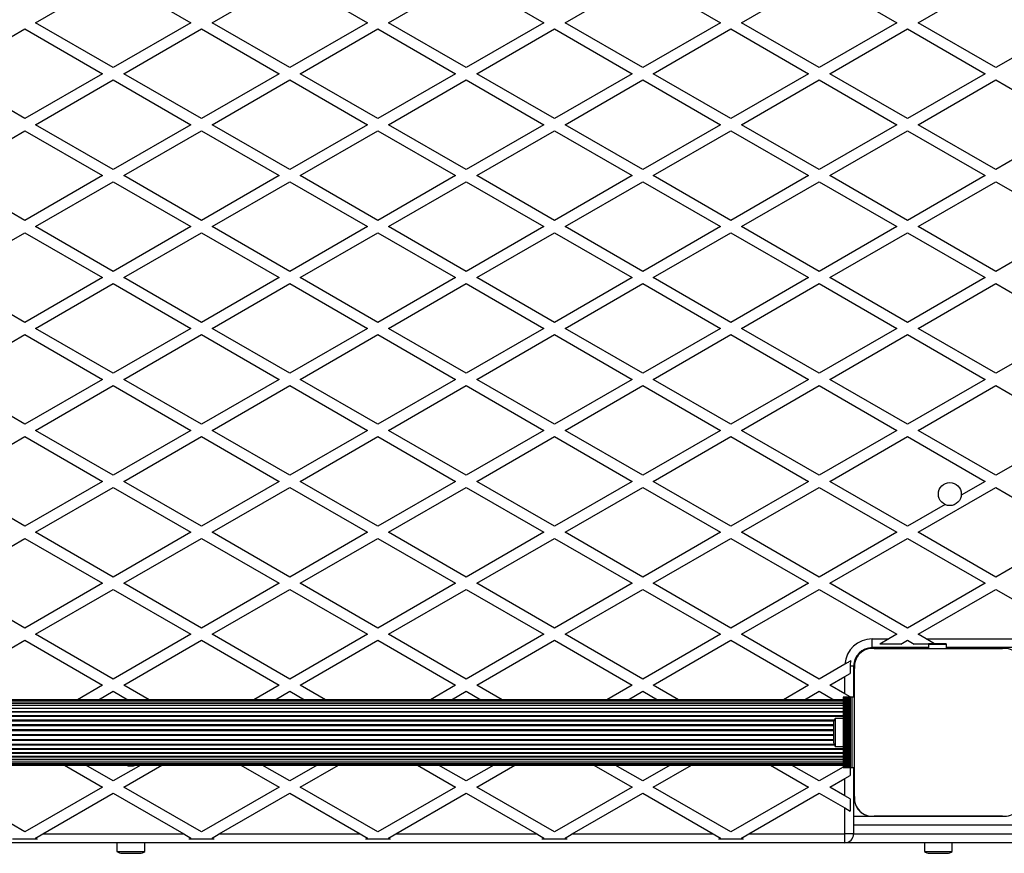
# Model space of a CAD drawing. Units: millimetres. Extents: x 0 to 30100, y 0 to 16215.
# Drawn here: x 7823 to 8381, y 7784 to 8256 of the extents above; entities that cross this region are included whole.
import ezdxf

# ---------------------------------------------------------------- set-up
doc = ezdxf.new("R2010")
doc.units = ezdxf.units.MM

msp = doc.modelspace()

# ---------------------------------------------------------------- linework, layer by layer
at = {"color": 7, "linetype": 'Continuous', "lineweight": 25}
for p, q in [((7832.32, 8254.53), (7876.32, 8279.93)), ((7876.32, 8279.93), (7920.32, 8254.53)), ((7932.32, 8254.53), (7976.32, 8279.93)), ((7976.32, 8279.93), (8020.32, 8254.53)), ((8032.32, 8254.53), (8076.32, 8279.93)), ((8076.32, 8279.93), (8120.32, 8254.53)), ((8132.32, 8254.53), (8176.32, 8279.93)), ((8176.32, 8279.93), (8220.32, 8254.53)), ((8232.32, 8254.53), (8276.32, 8279.93)), ((8276.32, 8279.93), (8320.32, 8254.53)), ((8332.32, 8254.53), (8376.32, 8279.93)), ((7782.32, 8225.66), (7826.32, 8251.07)), ((7826.32, 8251.07), (7870.32, 8225.66)), ((7876.32, 8229.13), (7832.32, 8254.53)), ((7920.32, 8254.53), (7876.32, 8229.13)), ((7882.32, 8225.66), (7926.32, 8251.07)), ((7926.32, 8251.07), (7970.32, 8225.66)), ((7976.32, 8229.13), (7932.32, 8254.53)), ((8020.32, 8254.53), (7976.32, 8229.13)), ((7982.32, 8225.66), (8026.32, 8251.07)), ((8026.32, 8251.07), (8070.32, 8225.66)), ((8076.32, 8229.13), (8032.32, 8254.53)), ((8120.32, 8254.53), (8076.32, 8229.13)), ((8082.32, 8225.66), (8126.32, 8251.07)), ((8126.32, 8251.07), (8170.32, 8225.66)), ((8176.32, 8229.13), (8132.32, 8254.53)), ((8220.32, 8254.53), (8176.32, 8229.13)), ((8182.32, 8225.66), (8226.32, 8251.07)), ((8226.32, 8251.07), (8270.32, 8225.66)), ((8276.32, 8229.13), (8232.32, 8254.53)), ((8320.32, 8254.53), (8276.32, 8229.13)), ((8282.32, 8225.66), (8326.32, 8251.07)), ((8326.32, 8251.07), (8370.32, 8225.66)), ((8376.32, 8229.13), (8332.32, 8254.53)), ((8401.32, 8243.56), (8376.32, 8229.13)), ((7826.32, 8200.26), (7782.32, 8225.66)), ((7870.32, 8225.66), (7826.32, 8200.26)), ((7926.32, 8200.26), (7882.32, 8225.66)), ((7970.32, 8225.66), (7926.32, 8200.26)), ((8026.32, 8200.26), (7982.32, 8225.66)), ((8070.32, 8225.66), (8026.32, 8200.26)), ((8126.32, 8200.26), (8082.32, 8225.66)), ((8170.32, 8225.66), (8126.32, 8200.26)), ((8226.32, 8200.26), (8182.32, 8225.66)), ((8270.32, 8225.66), (8226.32, 8200.26)), ((8326.32, 8200.26), (8282.32, 8225.66)), ((8370.32, 8225.66), (8326.32, 8200.26)), ((7832.32, 8196.79), (7876.32, 8222.2)), ((7876.32, 8222.2), (7920.32, 8196.79)), ((7932.32, 8196.79), (7976.32, 8222.2)), ((7976.32, 8222.2), (8020.32, 8196.79)), ((8032.32, 8196.79), (8076.32, 8222.2)), ((8076.32, 8222.2), (8120.32, 8196.79)), ((8132.32, 8196.79), (8176.32, 8222.2)), ((8176.32, 8222.2), (8220.32, 8196.79)), ((8232.32, 8196.79), (8276.32, 8222.2)), ((8276.32, 8222.2), (8320.32, 8196.79)), ((8332.32, 8196.79), (8376.32, 8222.2)), ((8376.32, 8222.2), (8401.32, 8207.76)), ((7876.32, 8171.39), (7832.32, 8196.79)), ((7920.32, 8196.79), (7876.32, 8171.39)), ((7976.32, 8171.39), (7932.32, 8196.79)), ((8020.32, 8196.79), (7976.32, 8171.39)), ((8076.32, 8171.39), (8032.32, 8196.79)), ((8120.32, 8196.79), (8076.32, 8171.39)), ((8176.32, 8171.39), (8132.32, 8196.79)), ((8220.32, 8196.79), (8176.32, 8171.39)), ((8276.32, 8171.39), (8232.32, 8196.79)), ((8320.32, 8196.79), (8276.32, 8171.39)), ((8376.32, 8171.39), (8332.32, 8196.79)), ((7782.32, 8167.93), (7826.32, 8193.33)), ((7826.32, 8193.33), (7870.32, 8167.93)), ((7882.32, 8167.93), (7926.32, 8193.33)), ((7926.32, 8193.33), (7970.32, 8167.93)), ((7982.32, 8167.93), (8026.32, 8193.33)), ((8026.32, 8193.33), (8070.32, 8167.93)), ((8082.32, 8167.93), (8126.32, 8193.33)), ((8126.32, 8193.33), (8170.32, 8167.93)), ((8182.32, 8167.93), (8226.32, 8193.33)), ((8226.32, 8193.33), (8270.32, 8167.93)), ((8282.32, 8167.93), (8326.32, 8193.33)), ((8326.32, 8193.33), (8370.32, 8167.93)), ((8401.32, 8185.83), (8376.32, 8171.39)), ((7826.32, 8142.52), (7782.32, 8167.93)), ((7870.32, 8167.93), (7826.32, 8142.52)), ((7926.32, 8142.52), (7882.32, 8167.93)), ((7970.32, 8167.93), (7926.32, 8142.52)), ((8026.32, 8142.52), (7982.32, 8167.93)), ((8070.32, 8167.93), (8026.32, 8142.52)), ((8126.32, 8142.52), (8082.32, 8167.93)), ((8170.32, 8167.93), (8126.32, 8142.52)), ((8226.32, 8142.52), (8182.32, 8167.93)), ((8270.32, 8167.93), (8226.32, 8142.52)), ((8326.32, 8142.52), (8282.32, 8167.93)), ((8370.32, 8167.93), (8326.32, 8142.52)), ((7832.32, 8139.06), (7876.32, 8164.46)), ((7876.32, 8164.46), (7920.32, 8139.06)), ((7932.32, 8139.06), (7976.32, 8164.46)), ((7976.32, 8164.46), (8020.32, 8139.06)), ((8032.32, 8139.06), (8076.32, 8164.46)), ((8076.32, 8164.46), (8120.32, 8139.06)), ((8132.32, 8139.06), (8176.32, 8164.46)), ((8176.32, 8164.46), (8220.32, 8139.06)), ((8232.32, 8139.06), (8276.32, 8164.46)), ((8276.32, 8164.46), (8320.32, 8139.06)), ((8332.32, 8139.06), (8376.32, 8164.46)), ((8376.32, 8164.46), (8401.32, 8150.03)), ((7782.32, 8110.19), (7826.32, 8135.6)), ((7826.32, 8135.6), (7870.32, 8110.19)), ((7876.32, 8113.66), (7832.32, 8139.06)), ((7920.32, 8139.06), (7876.32, 8113.66)), ((7882.32, 8110.19), (7926.32, 8135.6)), ((7926.32, 8135.6), (7970.32, 8110.19)), ((7976.32, 8113.66), (7932.32, 8139.06)), ((8020.32, 8139.06), (7976.32, 8113.66)), ((7982.32, 8110.19), (8026.32, 8135.6)), ((8026.32, 8135.6), (8070.32, 8110.19)), ((8076.32, 8113.66), (8032.32, 8139.06)), ((8120.32, 8139.06), (8076.32, 8113.66)), ((8082.32, 8110.19), (8126.32, 8135.6)), ((8126.32, 8135.6), (8170.32, 8110.19)), ((8176.32, 8113.66), (8132.32, 8139.06)), ((8220.32, 8139.06), (8176.32, 8113.66)), ((8182.32, 8110.19), (8226.32, 8135.6)), ((8226.32, 8135.6), (8270.32, 8110.19)), ((8276.32, 8113.66), (8232.32, 8139.06)), ((8320.32, 8139.06), (8276.32, 8113.66)), ((8282.32, 8110.19), (8326.32, 8135.6)), ((8326.32, 8135.6), (8370.32, 8110.19)), ((8376.32, 8113.66), (8332.32, 8139.06)), ((8401.32, 8128.09), (8376.32, 8113.66)), ((7826.32, 8084.79), (7782.32, 8110.19)), ((7870.32, 8110.19), (7826.32, 8084.79)), ((7832.32, 8081.32), (7876.32, 8106.73)), ((7876.32, 8106.73), (7920.32, 8081.32)), ((7926.32, 8084.79), (7882.32, 8110.19)), ((7970.32, 8110.19), (7926.32, 8084.79)), ((7932.32, 8081.32), (7976.32, 8106.73)), ((7976.32, 8106.73), (8020.32, 8081.32)), ((8026.32, 8084.79), (7982.32, 8110.19)), ((8070.32, 8110.19), (8026.32, 8084.79)), ((8032.32, 8081.32), (8076.32, 8106.73)), ((8076.32, 8106.73), (8120.32, 8081.32)), ((8126.32, 8084.79), (8082.32, 8110.19)), ((8170.32, 8110.19), (8126.32, 8084.79)), ((8132.32, 8081.32), (8176.32, 8106.73)), ((8176.32, 8106.73), (8220.32, 8081.32)), ((8226.32, 8084.79), (8182.32, 8110.19)), ((8270.32, 8110.19), (8226.32, 8084.79)), ((8232.32, 8081.32), (8276.32, 8106.73)), ((8276.32, 8106.73), (8320.32, 8081.32)), ((8326.32, 8084.79), (8282.32, 8110.19)), ((8370.32, 8110.19), (8326.32, 8084.79)), ((8332.32, 8081.32), (8376.32, 8106.73)), ((8376.32, 8106.73), (8401.32, 8092.29)), ((7782.32, 8052.46), (7826.32, 8077.86)), ((7826.32, 8077.86), (7870.32, 8052.46)), ((7876.32, 8055.92), (7832.32, 8081.32)), ((7920.32, 8081.32), (7876.32, 8055.92)), ((7882.32, 8052.46), (7926.32, 8077.86)), ((7926.32, 8077.86), (7970.32, 8052.46)), ((7976.32, 8055.92), (7932.32, 8081.32)), ((8020.32, 8081.32), (7976.32, 8055.92)), ((7982.32, 8052.46), (8026.32, 8077.86)), ((8026.32, 8077.86), (8070.32, 8052.46)), ((8076.32, 8055.92), (8032.32, 8081.32)), ((8120.32, 8081.32), (8076.32, 8055.92)), ((8082.32, 8052.46), (8126.32, 8077.86)), ((8126.32, 8077.86), (8170.32, 8052.46)), ((8176.32, 8055.92), (8132.32, 8081.32)), ((8220.32, 8081.32), (8176.32, 8055.92)), ((8182.32, 8052.46), (8226.32, 8077.86)), ((8226.32, 8077.86), (8270.32, 8052.46)), ((8276.32, 8055.92), (8232.32, 8081.32)), ((8320.32, 8081.32), (8276.32, 8055.92)), ((8282.32, 8052.46), (8326.32, 8077.86)), ((8326.32, 8077.86), (8370.32, 8052.46)), ((8376.32, 8055.92), (8332.32, 8081.32)), ((8401.32, 8070.36), (8376.32, 8055.92)), ((7826.32, 8027.05), (7782.32, 8052.46)), ((7870.32, 8052.46), (7826.32, 8027.05)), ((7926.32, 8027.05), (7882.32, 8052.46)), ((7970.32, 8052.46), (7926.32, 8027.05)), ((8026.32, 8027.05), (7982.32, 8052.46)), ((8070.32, 8052.46), (8026.32, 8027.05)), ((8126.32, 8027.05), (8082.32, 8052.46)), ((8170.32, 8052.46), (8126.32, 8027.05)), ((8226.32, 8027.05), (8182.32, 8052.46)), ((8270.32, 8052.46), (8226.32, 8027.05)), ((8326.32, 8027.05), (8282.32, 8052.46)), ((8370.32, 8052.46), (8326.32, 8027.05)), ((7832.32, 8023.59), (7876.32, 8048.99)), ((7876.32, 8048.99), (7920.32, 8023.59)), ((7932.32, 8023.59), (7976.32, 8048.99)), ((7976.32, 8048.99), (8020.32, 8023.59)), ((8032.32, 8023.59), (8076.32, 8048.99)), ((8076.32, 8048.99), (8120.32, 8023.59)), ((8132.32, 8023.59), (8176.32, 8048.99)), ((8176.32, 8048.99), (8220.32, 8023.59)), ((8232.32, 8023.59), (8276.32, 8048.99)), ((8276.32, 8048.99), (8320.32, 8023.59)), ((8332.32, 8023.59), (8376.32, 8048.99)), ((8376.32, 8048.99), (8401.32, 8034.56)), ((7876.32, 7998.19), (7832.32, 8023.59)), ((7920.32, 8023.59), (7876.32, 7998.19)), ((7976.32, 7998.19), (7932.32, 8023.59)), ((8020.32, 8023.59), (7976.32, 7998.19)), ((8076.32, 7998.19), (8032.32, 8023.59)), ((8120.32, 8023.59), (8076.32, 7998.19)), ((8176.32, 7998.19), (8132.32, 8023.59)), ((8220.32, 8023.59), (8176.32, 7998.19)), ((8276.32, 7998.19), (8232.32, 8023.59)), ((8320.32, 8023.59), (8276.32, 7998.19)), ((8376.32, 7998.19), (8332.32, 8023.59)), ((7782.32, 7994.72), (7826.32, 8020.13)), ((7826.32, 8020.13), (7870.32, 7994.72)), ((7882.32, 7994.72), (7926.32, 8020.13)), ((7926.32, 8020.13), (7970.32, 7994.72)), ((7982.32, 7994.72), (8026.32, 8020.13)), ((8026.32, 8020.13), (8070.32, 7994.72)), ((8082.32, 7994.72), (8126.32, 8020.13)), ((8126.32, 8020.13), (8170.32, 7994.72)), ((8182.32, 7994.72), (8226.32, 8020.13)), ((8226.32, 8020.13), (8270.32, 7994.72)), ((8282.32, 7994.72), (8326.32, 8020.13)), ((8326.32, 8020.13), (8370.32, 7994.72)), ((8401.32, 8012.62), (8376.32, 7998.19)), ((7826.32, 7969.32), (7782.32, 7994.72)), ((7870.32, 7994.72), (7826.32, 7969.32)), ((7926.32, 7969.32), (7882.32, 7994.72)), ((7970.32, 7994.72), (7926.32, 7969.32)), ((8026.32, 7969.32), (7982.32, 7994.72)), ((8070.32, 7994.72), (8026.32, 7969.32)), ((8126.32, 7969.32), (8082.32, 7994.72)), ((8170.32, 7994.72), (8126.32, 7969.32)), ((8226.32, 7969.32), (8182.32, 7994.72)), ((8270.32, 7994.72), (8226.32, 7969.32)), ((8326.32, 7969.32), (8282.32, 7994.72)), ((8370.32, 7994.72), (8356.79, 7986.91)), ((7832.32, 7965.85), (7876.32, 7991.26)), ((7876.32, 7991.26), (7920.32, 7965.85)), ((7932.32, 7965.85), (7976.32, 7991.26)), ((7976.32, 7991.26), (8020.32, 7965.85)), ((8032.32, 7965.85), (8076.32, 7991.26)), ((8076.32, 7991.26), (8120.32, 7965.85)), ((8132.32, 7965.85), (8176.32, 7991.26)), ((8176.32, 7991.26), (8220.32, 7965.85)), ((8232.32, 7965.85), (8276.32, 7991.26)), ((8276.32, 7991.26), (8320.32, 7965.85)), ((8332.32, 7965.85), (8376.32, 7991.26)), ((8376.32, 7991.26), (8401.32, 7976.82)), ((8347.59, 7981.6), (8326.32, 7969.32)), ((7782.32, 7936.99), (7826.32, 7962.39)), ((7826.32, 7962.39), (7870.32, 7936.99)), ((7876.32, 7940.45), (7832.32, 7965.85)), ((7920.32, 7965.85), (7876.32, 7940.45)), ((7882.32, 7936.99), (7926.32, 7962.39)), ((7926.32, 7962.39), (7970.32, 7936.99)), ((7976.32, 7940.45), (7932.32, 7965.85)), ((8020.32, 7965.85), (7976.32, 7940.45)), ((7982.32, 7936.99), (8026.32, 7962.39)), ((8026.32, 7962.39), (8070.32, 7936.99)), ((8076.32, 7940.45), (8032.32, 7965.85)), ((8120.32, 7965.85), (8076.32, 7940.45)), ((8082.32, 7936.99), (8126.32, 7962.39)), ((8126.32, 7962.39), (8170.32, 7936.99)), ((8176.32, 7940.45), (8132.32, 7965.85)), ((8220.32, 7965.85), (8176.32, 7940.45)), ((8182.32, 7936.99), (8226.32, 7962.39)), ((8226.32, 7962.39), (8270.32, 7936.99)), ((8276.32, 7940.45), (8232.32, 7965.85)), ((8320.32, 7965.85), (8276.32, 7940.45)), ((8282.32, 7936.99), (8326.32, 7962.39)), ((8326.32, 7962.39), (8370.32, 7936.99)), ((8376.32, 7940.45), (8332.32, 7965.85)), ((8401.32, 7954.89), (8376.32, 7940.45)), ((7826.32, 7911.58), (7782.32, 7936.99)), ((7870.32, 7936.99), (7826.32, 7911.58)), ((7832.32, 7908.12), (7876.32, 7933.52)), ((7876.32, 7933.52), (7920.32, 7908.12)), ((7926.32, 7911.58), (7882.32, 7936.99)), ((7970.32, 7936.99), (7926.32, 7911.58)), ((7932.32, 7908.12), (7976.32, 7933.52)), ((7976.32, 7933.52), (8020.32, 7908.12)), ((8026.32, 7911.58), (7982.32, 7936.99)), ((8070.32, 7936.99), (8026.32, 7911.58)), ((8032.32, 7908.12), (8076.32, 7933.52)), ((8076.32, 7933.52), (8120.32, 7908.12)), ((8126.32, 7911.58), (8082.32, 7936.99)), ((8170.32, 7936.99), (8126.32, 7911.58)), ((8132.32, 7908.12), (8176.32, 7933.52)), ((8176.32, 7933.52), (8220.32, 7908.12)), ((8226.32, 7911.58), (8182.32, 7936.99)), ((8270.32, 7936.99), (8226.32, 7911.58)), ((8232.32, 7908.12), (8276.32, 7933.52)), ((8276.32, 7933.52), (8320.32, 7908.12)), ((8326.32, 7911.58), (8282.32, 7936.99)), ((8370.32, 7936.99), (8326.32, 7911.58)), ((8332.32, 7908.12), (8376.32, 7933.52)), ((8376.32, 7933.52), (8401.32, 7919.09)), ((7876.32, 7882.72), (7832.32, 7908.12)), ((7920.32, 7908.12), (7876.32, 7882.72)), ((7976.32, 7882.72), (7932.32, 7908.12)), ((8020.32, 7908.12), (7976.32, 7882.72)), ((8076.32, 7882.72), (8032.32, 7908.12)), ((8120.32, 7908.12), (8076.32, 7882.72)), ((8176.32, 7882.72), (8132.32, 7908.12)), ((8220.32, 7908.12), (8176.32, 7882.72)), ((8276.32, 7882.72), (8232.32, 7908.12)), ((8306.32, 7900.5), (8306.32, 7905.5)), ((8306.32, 7905.5), (8315.78, 7905.5)), ((8315.78, 7905.5), (8310.59, 7902.5)), ((8320.32, 7908.12), (8315.78, 7905.5)), ((8336.86, 7905.5), (8332.32, 7908.12)), ((8341.69, 7902.71), (8336.86, 7905.5)), ((8336.86, 7905.5), (8401.32, 7905.5)), ((7782.32, 7879.25), (7826.32, 7904.66)), ((7826.32, 7904.66), (7870.32, 7879.25)), ((7882.32, 7879.25), (7926.32, 7904.66)), ((7926.32, 7904.66), (7970.32, 7879.25)), ((7982.32, 7879.25), (8026.32, 7904.66)), ((8026.32, 7904.66), (8070.32, 7879.25)), ((8082.32, 7879.25), (8126.32, 7904.66)), ((8126.32, 7904.66), (8170.32, 7879.25)), ((8182.32, 7879.25), (8226.32, 7904.66)), ((8226.32, 7904.66), (8270.32, 7879.25)), ((8338.32, 7900.5), (8306.32, 7900.5)), ((8307.46, 7900), (8380.18, 7900)), ((8322.59, 7902.5), (8310.59, 7902.5)), ((8322.59, 7902.5), (8326.32, 7904.66)), ((8326.32, 7904.66), (8330.05, 7902.5)), ((8338.32, 7902.5), (8330.05, 7902.5)), ((8334.84, 7900), (8334.8, 7900)), ((8348.32, 7902.71), (8338.32, 7902.71)), ((8338.32, 7902.27), (8338.32, 7902.71)), ((8348.32, 7902.27), (8338.32, 7902.27)), ((8338.32, 7902.27), (8338.32, 7900)), ((8348.32, 7902.71), (8348.32, 7902.27)), ((8348.32, 7902.27), (8348.32, 7900)), ((8401.32, 7900.5), (8348.32, 7900.5)), ((8352.84, 7900), (8352.8, 7900)), ((8290.86, 7891.11), (8276.32, 7882.72)), ((8295.82, 7890), (8293.82, 7890)), ((8293.82, 7890), (8293.82, 7885.89)), ((8295.82, 7890), (8295.82, 7872.5)), ((8296.32, 7816.14), (8296.32, 7888.75)), ((8282.32, 7879.25), (8290.82, 7884.16)), ((8290.82, 7884.16), (8293.82, 7885.89)), ((8290.82, 7874.34), (8290.82, 7884.16)), ((7870.32, 7879.25), (7856.03, 7871)), ((7896.61, 7871), (7882.32, 7879.25)), ((7970.32, 7879.25), (7956.03, 7871)), ((7996.61, 7871), (7982.32, 7879.25)), ((8070.32, 7879.25), (8056.03, 7871)), ((8096.61, 7871), (8082.32, 7879.25)), ((8170.32, 7879.25), (8156.03, 7871)), ((8196.61, 7871), (8182.32, 7879.25)), ((8270.32, 7879.25), (8256.03, 7871)), ((8290.82, 7874.34), (8282.32, 7879.25)), ((7868.03, 7871), (7876.32, 7875.79)), ((7876.32, 7875.79), (7884.61, 7871)), ((7968.03, 7871), (7976.32, 7875.79)), ((7976.32, 7875.79), (7984.61, 7871)), ((8068.03, 7871), (8076.32, 7875.79)), ((8076.32, 7875.79), (8084.61, 7871)), ((8168.03, 7871), (8176.32, 7875.79)), ((8176.32, 7875.79), (8184.61, 7871)), ((8268.03, 7871), (8276.32, 7875.79)), ((8276.32, 7875.79), (8284.61, 7871)), ((8289.82, 7872.5), (8289.82, 7832.5)), ((8290.08, 7872.5), (8289.82, 7872.5)), ((8290.08, 7872.5), (8290.08, 7832.5)), ((8290.99, 7872.5), (8290.08, 7872.5)), ((8293.82, 7872.61), (8290.82, 7874.34)), ((8290.99, 7832.5), (8290.99, 7872.5)), ((8291.06, 7872.5), (8290.99, 7872.5)), ((8291.06, 7872.5), (8291.06, 7832.5)), ((8291.97, 7872.5), (8291.06, 7872.5)), ((8291.97, 7832.5), (8291.97, 7872.5)), ((8292.04, 7872.5), (8291.97, 7872.5)), ((8292.04, 7872.5), (8292.04, 7832.5)), ((8292.95, 7872.5), (8292.04, 7872.5)), ((8292.95, 7832.5), (8292.95, 7872.5)), ((8293.02, 7872.5), (8292.95, 7872.5)), ((8293.02, 7872.5), (8293.02, 7832.5)), ((8293.83, 7872.5), (8293.02, 7872.5)), ((8293.82, 7872.61), (8293.82, 7872.5)), ((8293.83, 7832.5), (8293.83, 7872.5)), ((8294.06, 7872.5), (8293.83, 7872.5)), ((8294.06, 7832.5), (8294.06, 7872.5)), ((8294.97, 7872.5), (8294.06, 7872.5)), ((8294.97, 7832.5), (8294.97, 7872.5)), ((8296.32, 7872.5), (8294.97, 7872.5)), ((8296.32, 7832.5), (8296.32, 7872.5)), ((8289.82, 7871), (7362.82, 7871)), ((8289.82, 7870.79), (7362.82, 7870.79)), ((8289.82, 7870.16), (7362.82, 7870.16)), ((8289.82, 7869.14), (7362.82, 7869.14)), ((8289.82, 7867.73), (7362.82, 7867.73)), ((8289.82, 7865.99), (7362.82, 7865.99)), ((8289.82, 7863.95), (7362.82, 7863.95)), ((8289.82, 7860.4), (8285.32, 7860.4)), ((8285.32, 7860.4), (8285.32, 7852.5)), ((8296.32, 7861.52), (8296.32, 7861.48)), ((8284.32, 7857.5), (8284.32, 7852.5)), ((8296.32, 7858), (8296.32, 7858)), ((8296.32, 7856.5), (8296.32, 7856.5)), ((8284.32, 7852.5), (8284.32, 7847.5)), ((8285.32, 7852.5), (8285.32, 7844.6)), ((8285.32, 7844.6), (8289.82, 7844.6)), ((8296.32, 7848.5), (8296.32, 7848.5)), ((8296.32, 7848), (8296.32, 7848)), ((7362.82, 7841.05), (8289.82, 7841.05)), ((7362.82, 7839.01), (8289.82, 7839.01)), ((8296.32, 7843.52), (8296.32, 7843.48)), ((7362.82, 7837.27), (8289.82, 7837.27)), ((7362.82, 7835.86), (8289.82, 7835.86)), ((7362.82, 7834.84), (8289.82, 7834.84)), ((7362.82, 7834.21), (8289.82, 7834.21)), ((7362.82, 7834), (8289.82, 7834)), ((7848.7, 7834), (7870.32, 7821.52)), ((7876.32, 7824.98), (7860.7, 7834)), ((7891.94, 7834), (7876.32, 7824.98)), ((7882.32, 7821.52), (7903.94, 7834)), ((7948.7, 7834), (7970.32, 7821.52)), ((7976.32, 7824.98), (7960.7, 7834)), ((7991.94, 7834), (7976.32, 7824.98)), ((7982.32, 7821.52), (8003.94, 7834)), ((8048.7, 7834), (8070.32, 7821.52)), ((8076.32, 7824.98), (8060.7, 7834)), ((8091.94, 7834), (8076.32, 7824.98)), ((8082.32, 7821.52), (8103.94, 7834)), ((8148.7, 7834), (8170.32, 7821.52)), ((8176.32, 7824.98), (8160.7, 7834)), ((8191.94, 7834), (8176.32, 7824.98)), ((8182.32, 7821.52), (8203.94, 7834)), ((8248.7, 7834), (8270.32, 7821.52)), ((8276.32, 7824.98), (8260.7, 7834)), ((8289.82, 7832.78), (8276.32, 7824.98)), ((8290.08, 7832.5), (8289.82, 7832.5)), ((8290.99, 7832.5), (8290.08, 7832.5)), ((8291.06, 7832.5), (8290.99, 7832.5)), ((8291.97, 7832.5), (8291.06, 7832.5)), ((8292.04, 7832.5), (8291.97, 7832.5)), ((8292.95, 7832.5), (8292.04, 7832.5)), ((8293.02, 7832.5), (8292.95, 7832.5)), ((8293.83, 7832.5), (8293.02, 7832.5)), ((8293.82, 7832.5), (8293.82, 7828.16)), ((8294.06, 7832.5), (8293.83, 7832.5)), ((8294.97, 7832.5), (8294.06, 7832.5)), ((8296.32, 7832.5), (8294.97, 7832.5)), ((8295.82, 7832.5), (8295.82, 7795)), ((8290.82, 7826.42), (8293.82, 7828.16)), ((7826.32, 7796.11), (7782.32, 7821.52)), ((7870.32, 7821.52), (7826.32, 7796.11)), ((7926.32, 7796.11), (7882.32, 7821.52)), ((7970.32, 7821.52), (7926.32, 7796.11)), ((8026.32, 7796.11), (7982.32, 7821.52)), ((8070.32, 7821.52), (8026.32, 7796.11)), ((8126.32, 7796.11), (8082.32, 7821.52)), ((8170.32, 7821.52), (8126.32, 7796.11)), ((8226.32, 7796.11), (8182.32, 7821.52)), ((8270.32, 7821.52), (8226.32, 7796.11)), ((8282.32, 7821.52), (8290.82, 7826.42)), ((8290.82, 7816.61), (8282.32, 7821.52)), ((8290.82, 7816.61), (8290.82, 7826.42)), ((7836.39, 7795), (7876.32, 7818.05)), ((7876.32, 7818.05), (7916.25, 7795)), ((7936.39, 7795), (7976.32, 7818.05)), ((7976.32, 7818.05), (8016.25, 7795)), ((8036.39, 7795), (8076.32, 7818.05)), ((8076.32, 7818.05), (8116.25, 7795)), ((8136.39, 7795), (8176.32, 7818.05)), ((8176.32, 7818.05), (8216.25, 7795)), ((8236.39, 7795), (8276.32, 7818.05)), ((8276.32, 7818.05), (8290.82, 7809.68)), ((8293.82, 7814.88), (8290.82, 7816.61)), ((8293.82, 7814.88), (8293.82, 7807.95)), ((8290.82, 7795), (8290.82, 7809.68)), ((8290.82, 7809.68), (8293.82, 7807.95)), ((8295.82, 7805), (8305.46, 7805)), ((8307.46, 7805), (8380.18, 7805)), ((8380.18, 7805), (8307.46, 7805)), ((7832.32, 7792.65), (7836.39, 7795)), ((7836.39, 7795), (7916.25, 7795)), ((7916.25, 7795), (7920.32, 7792.65)), ((7932.32, 7792.65), (7936.39, 7795)), ((7936.39, 7795), (8016.25, 7795)), ((8016.25, 7795), (8020.32, 7792.65)), ((8032.32, 7792.65), (8036.39, 7795)), ((8036.39, 7795), (8116.25, 7795)), ((8116.25, 7795), (8120.32, 7792.65)), ((8132.32, 7792.65), (8136.39, 7795)), ((8136.39, 7795), (8216.25, 7795)), ((8216.25, 7795), (8220.32, 7792.65)), ((8232.32, 7792.65), (8236.39, 7795)), ((8236.39, 7795), (8290.82, 7795)), ((8295.82, 7795), (8290.82, 7795)), ((8290.82, 7790), (8290.82, 7795)), ((8290.82, 7790), (7361.82, 7790)), ((7833.45, 7792), (7819.19, 7792)), ((7833.45, 7792), (7832.32, 7792.65)), ((7878.42, 7790), (7878.42, 7785)), ((7894.22, 7785), (7894.22, 7790)), ((7920.32, 7792.65), (7919.19, 7792)), ((7933.45, 7792), (7919.19, 7792)), ((7933.45, 7792), (7932.32, 7792.65)), ((8020.32, 7792.65), (8019.19, 7792)), ((8033.45, 7792), (8019.19, 7792)), ((8033.45, 7792), (8032.32, 7792.65)), ((8120.32, 7792.65), (8119.19, 7792)), ((8133.45, 7792), (8119.19, 7792)), ((8133.45, 7792), (8132.32, 7792.65)), ((8220.32, 7792.65), (8219.19, 7792)), ((8233.45, 7792), (8219.19, 7792)), ((8233.45, 7792), (8232.32, 7792.65)), ((8386.32, 7790), (8290.82, 7790)), ((8335.92, 7790), (8335.92, 7785)), ((8351.72, 7785), (8351.72, 7790)), ((7878.42, 7785), (7894.22, 7785)), ((7881.32, 7784), (7891.32, 7784)), ((8335.92, 7785), (8351.72, 7785)), ((8338.82, 7784), (8348.82, 7784))]:
    msp.add_line(p, q, dxfattribs=at)
at = {"color": 8, "linetype": 'Continuous', "lineweight": 25}
for p, q in [((7362.82, 7869.15), (8289.82, 7869.15)), ((7362.82, 7867.91), (8289.82, 7867.91)), ((7362.82, 7866.29), (8289.82, 7866.29)), ((7362.82, 7864.32), (8289.82, 7864.32)), ((7362.82, 7862.07), (8289.82, 7862.07)), ((7362.82, 7861.65), (8289.82, 7861.65)), ((7367.83, 7859.58), (8284.81, 7859.58)), ((7368.03, 7859.13), (8284.61, 7859.13)), ((7368.32, 7856.92), (8284.32, 7856.92)), ((7368.32, 7856.44), (8284.32, 7856.44)), ((7368.32, 7854.15), (8284.32, 7854.15)), ((7368.32, 7853.66), (8284.32, 7853.66)), ((7368.32, 7851.34), (8284.32, 7851.34)), ((7368.32, 7850.85), (8284.32, 7850.85)), ((7367.83, 7845.42), (8284.81, 7845.42)), ((7368.03, 7845.87), (8284.61, 7845.87)), ((7368.32, 7848.56), (8284.32, 7848.56)), ((7368.32, 7848.08), (8284.32, 7848.08)), ((7362.82, 7843.35), (8289.82, 7843.35)), ((7362.82, 7842.93), (8289.82, 7842.93)), ((7362.82, 7840.68), (8289.82, 7840.68)), ((7362.82, 7838.71), (8289.82, 7838.71)), ((7362.82, 7837.09), (8289.82, 7837.09)), ((7362.82, 7835.85), (8289.82, 7835.85)), ((8386.32, 7800), (8295.82, 7800)), ((8295.82, 7795), (8386.32, 7795))]:
    msp.add_line(p, q, dxfattribs=at)
at = {"color": 7, "linetype": 'Continuous', "lineweight": 25, "flags": 128}
for points in [[(8309.38, 7900), (8309.36, 7900), (8309.35, 7900)], [(8312.21, 7900), (8312.19, 7900), (8312.17, 7900)], [(8315.04, 7900), (8315.02, 7900), (8315, 7900)], [(8317.87, 7900), (8317.85, 7900), (8317.83, 7900)], [(8320.7, 7900), (8320.68, 7900), (8320.66, 7900)], [(8323.52, 7900), (8323.51, 7900), (8323.49, 7900)], [(8326.35, 7900), (8326.33, 7900), (8326.32, 7900)], [(8329.18, 7900), (8329.16, 7900), (8329.15, 7900)], [(8332.01, 7900), (8331.99, 7900), (8331.97, 7900)], [(8355.67, 7900), (8355.65, 7900), (8355.63, 7900)], [(8358.49, 7900), (8358.48, 7900), (8358.46, 7900)], [(8361.32, 7900), (8361.31, 7900), (8361.29, 7900)], [(8364.15, 7900), (8364.13, 7900), (8364.12, 7900)], [(8366.98, 7900), (8366.96, 7900), (8366.94, 7900)], [(8369.81, 7900), (8369.79, 7900), (8369.77, 7900)], [(8372.64, 7900), (8372.62, 7900), (8372.6, 7900)], [(8375.47, 7900), (8375.45, 7900), (8375.43, 7900)], [(8378.29, 7900), (8378.28, 7900), (8378.26, 7900)], [(8296.32, 7886.97), (8296.32, 7886.96), (8296.32, 7886.94)], [(8296.32, 7884.15), (8296.32, 7884.13), (8296.32, 7884.11)], [(8296.32, 7881.32), (8296.32, 7881.3), (8296.32, 7881.28)], [(8296.32, 7878.49), (8296.32, 7878.47), (8296.32, 7878.45)], [(8296.32, 7875.66), (8296.32, 7875.64), (8296.32, 7875.62)], [(8296.32, 7872.83), (8296.32, 7872.81), (8296.32, 7872.8)], [(8296.32, 7870), (8296.32, 7869.99), (8296.32, 7869.97)], [(8296.32, 7867.17), (8296.32, 7867.16), (8296.32, 7867.14)], [(8296.32, 7864.35), (8296.32, 7864.33), (8296.32, 7864.31)], [(8296.32, 7840.69), (8296.32, 7840.67), (8296.32, 7840.65)], [(8296.32, 7837.86), (8296.32, 7837.84), (8296.32, 7837.83)], [(8296.32, 7835.03), (8296.32, 7835.01), (8296.32, 7835)], [(8296.32, 7832.2), (8296.32, 7832.19), (8296.32, 7832.17)], [(8296.32, 7829.38), (8296.32, 7829.36), (8296.32, 7829.34)], [(8296.32, 7826.55), (8296.32, 7826.53), (8296.32, 7826.51)], [(8296.32, 7823.72), (8296.32, 7823.7), (8296.32, 7823.68)], [(8296.32, 7820.89), (8296.32, 7820.87), (8296.32, 7820.85)], [(8296.32, 7818.06), (8296.32, 7818.04), (8296.32, 7818.03)]]:
    msp.add_lwpolyline(points, dxfattribs=at)
at = {"color": 7, "linetype": 'Continuous', "lineweight": 25}
msp.add_circle((8350.32, 7987.5), 6.5, dxfattribs=at)
for centre, radius, start, end in [((8306.32, 7890), 15.5, 90, 175.8898), ((8306.32, 7890), 10.5, 90, 180), ((8306.46, 7889.85), 10.2, 84.4026, 186.1596), ((8381.18, 7889.86), 10.19, 354.3813, 95.6187), ((8306.32, 7890), 12.5, 165.9429, 180), ((8289.03, 7857.5), 4.71, 141.9488, 180), ((8289.03, 7847.5), 4.71, 180, 218.0512), ((7886.32, 7842), 8.5, 250.2501, 289.7499), ((8306.46, 7815.14), 10.19, 174.3813, 275.6187), ((8381.18, 7815.14), 10.19, 264.3811, 5.6189), ((8306.32, 7815), 10, 207.83, 242.1164), ((8290.82, 7795), 5, 270, 0), ((7881.32, 7788.71), 4.71, 231.9488, 270), ((7891.32, 7788.71), 4.71, 270, 308.0512), ((8338.82, 7788.71), 4.71, 231.9488, 270), ((8348.82, 7788.71), 4.71, 270, 308.0512)]:
    msp.add_arc(centre, radius, start, end, dxfattribs=at)
msp.add_open_spline([(8294.19, 7893.04), (8293.52, 7892.65), (8292.45, 7892.03), (8291.29, 7891.36), (8290.86, 7891.11)], degree=3, knots=[0, 0, 0, 0, 0.6309, 1, 1, 1, 1], dxfattribs=at)

doc.saveas('drawing.dxf')
